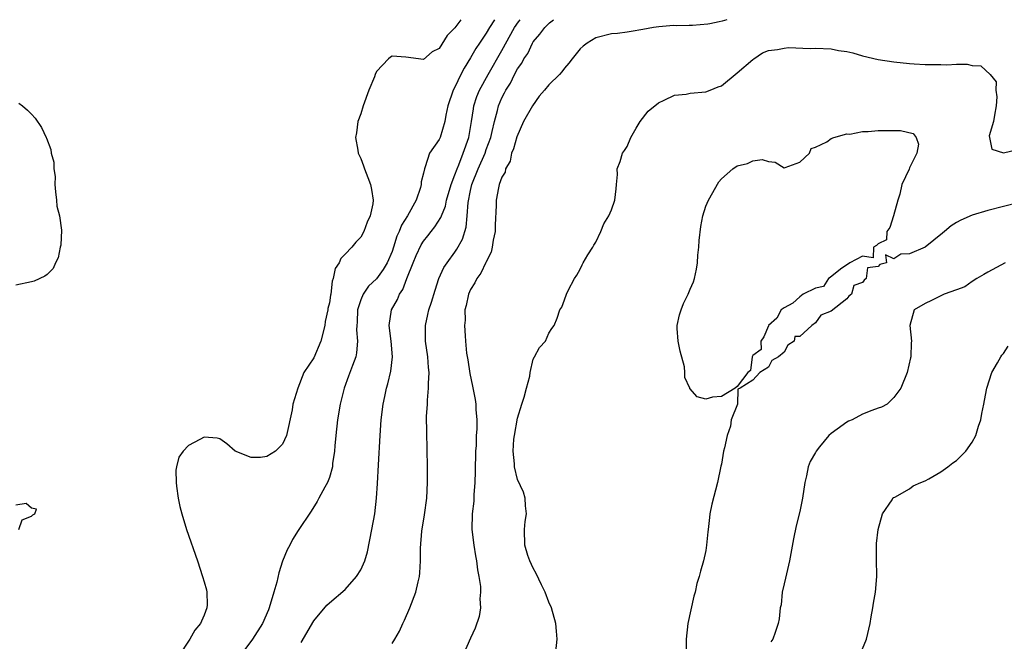
# Model space of a CAD drawing. Units: inches. Extents: x 2568125 to 2571000, y 1496265 to 1497000.
# Drawn here: x 2569887 to 2570013, y 1496921 to 1497000 of the extents above; entities that cross this region are included whole.
import ezdxf

# ---------------------------------------------------------------- set-up
doc = ezdxf.new("R2010")
doc.units = ezdxf.units.IN
doc.header["$MEASUREMENT"] = 0
doc.layers.add('LD25681494_2ft', color=182, linetype='Continuous')

msp = doc.modelspace()

# ---------------------------------------------------------------- linework, layer by layer
at = {"layer": 'LD25681494_2ft'}
for points, elevation in [([(2569943.75, 1497000), (2569943, 1496998.97), (2569942.02, 1496997.98), (2569941, 1496996.34), (2569940.11, 1496995.89), (2569939, 1496994.92), (2569936.76, 1496995.24), (2569935, 1496995.34), (2569934.78, 1496995.22), (2569934.55, 1496995), (2569933, 1496993.38), (2569932.83, 1496993), (2569932.73, 1496992.73), (2569932.04, 1496991), (2569931.31, 1496989), (2569931, 1496988.01), (2569930.64, 1496987), (2569930.44, 1496985.56), (2569930.31, 1496985), (2569930.62, 1496983.38), (2569930.68, 1496983), (2569931, 1496982.3), (2569931.36, 1496981.36), (2569931.47, 1496981), (2569931.9, 1496979.9), (2569932.24, 1496979), (2569932.37, 1496978.37), (2569932.59, 1496977), (2569932.53, 1496976.53), (2569932.21, 1496975), (2569931.83, 1496974.17), (2569931.4, 1496973), (2569931, 1496972.29), (2569930.36, 1496971.64), (2569929.84, 1496971), (2569929, 1496970.09), (2569928.44, 1496969.56), (2569928.22, 1496969), (2569927.74, 1496968.26), (2569927.49, 1496967), (2569927.35, 1496966.65), (2569927.16, 1496965), (2569927.13, 1496964.87), (2569927, 1496963.88), (2569926.81, 1496963.19), (2569926.81, 1496963), (2569926.46, 1496961.54), (2569926.4, 1496961), (2569925.91, 1496959), (2569925, 1496956.9), (2569923.75, 1496955), (2569922.98, 1496953), (2569922.35, 1496951), (2569922.26, 1496950.26), (2569921.5, 1496947), (2569921, 1496945.9), (2569920.11, 1496945), (2569919, 1496944.29), (2569918.2, 1496944.2), (2569917, 1496944.2), (2569914.98, 1496944.98), (2569913.91, 1496945.91), (2569913, 1496946.58), (2569912.66, 1496946.66), (2569911, 1496946.77), (2569910.46, 1496946.46), (2569909, 1496945.69), (2569908.33, 1496945), (2569907.79, 1496944.21), (2569907.49, 1496943), (2569907.42, 1496942.58), (2569907.44, 1496941), (2569907.49, 1496940.51), (2569907.71, 1496939), (2569907.93, 1496937.93), (2569908.15, 1496937), (2569908.75, 1496935), (2569910.16, 1496931), (2569910.82, 1496929), (2569911, 1496928.32), (2569911.3, 1496927.3), (2569911.35, 1496927), (2569911.38, 1496925.38), (2569911.35, 1496925), (2569911, 1496924.09), (2569910.67, 1496923.33), (2569910.56, 1496923), (2569909.83, 1496922.17), (2569909.18, 1496921), (2569909, 1496920.75), (2569907.88, 1496919)], 8638), ([(2569948.06, 1497000), (2569947.41, 1496999), (2569947, 1496998.28), (2569946.47, 1496997.53), (2569946.14, 1496997), (2569945.68, 1496996.32), (2569945, 1496995.14), (2569944.17, 1496993.83), (2569943.75, 1496993), (2569943, 1496991.41), (2569942.78, 1496991), (2569942.1, 1496989), (2569941.84, 1496987.84), (2569941.7, 1496987), (2569941.12, 1496985), (2569941, 1496984.72), (2569939.78, 1496983), (2569939.22, 1496981.22), (2569939.11, 1496981), (2569939, 1496980.45), (2569938.69, 1496979.31), (2569938.7, 1496979), (2569938.62, 1496978.62), (2569938.05, 1496977), (2569936.95, 1496975), (2569936.19, 1496973.81), (2569935.89, 1496973), (2569935.6, 1496972.4), (2569935.19, 1496971), (2569935, 1496970.45), (2569934.38, 1496969), (2569933.86, 1496968.14), (2569933, 1496966.96), (2569931.97, 1496966.03), (2569931.29, 1496965), (2569931, 1496964.3), (2569930.6, 1496963), (2569930.55, 1496961.45), (2569930.5, 1496961), (2569930.47, 1496960.47), (2569930.6, 1496959), (2569930.47, 1496957.53), (2569930.35, 1496957), (2569929.93, 1496955.93), (2569929.45, 1496954.55), (2569928.86, 1496953), (2569928.37, 1496951), (2569928.03, 1496949), (2569927.8, 1496947), (2569927.67, 1496945.67), (2569927.63, 1496945), (2569927.4, 1496943.4), (2569927.37, 1496943), (2569927, 1496941.65), (2569926.76, 1496941), (2569926.41, 1496940.41), (2569925.65, 1496939), (2569925.43, 1496938.57), (2569924.66, 1496937.34), (2569923, 1496934.88), (2569922.28, 1496933.72), (2569921.95, 1496933), (2569921.6, 1496932.4), (2569921.03, 1496930.97), (2569920.54, 1496929.46), (2569920.27, 1496928.27), (2569919.92, 1496927), (2569919.33, 1496925), (2569919.24, 1496924.76), (2569918.44, 1496923), (2569917.19, 1496921), (2569915.68, 1496919)], 8640), ([(2569923.41, 1496920.59), (2569925, 1496923.37), (2569926.65, 1496925.35), (2569927, 1496925.67), (2569929, 1496927.37), (2569930.46, 1496929), (2569931, 1496929.84), (2569931.5, 1496931), (2569931.86, 1496932.14), (2569932.41, 1496935), (2569932.77, 1496937), (2569933.02, 1496938.98), (2569933.15, 1496940.85), (2569933.26, 1496943.26), (2569933.45, 1496947), (2569933.6, 1496949), (2569933.84, 1496951), (2569934.05, 1496951.95), (2569934.26, 1496953), (2569934.44, 1496953.56), (2569934.83, 1496955.17), (2569935.05, 1496957), (2569934.88, 1496959), (2569934.63, 1496961), (2569934.91, 1496963), (2569935.67, 1496964.33), (2569935.94, 1496965), (2569936.38, 1496965.62), (2569936.89, 1496967), (2569937.66, 1496969), (2569938.06, 1496969.94), (2569938.69, 1496971.31), (2569939, 1496971.77), (2569939.55, 1496972.45), (2569939.96, 1496973), (2569940.43, 1496973.57), (2569941.21, 1496974.79), (2569941.28, 1496975), (2569941.79, 1496976.21), (2569941.95, 1496977), (2569942.52, 1496979), (2569943, 1496980.2), (2569943.28, 1496981), (2569943.49, 1496981.49), (2569944.08, 1496983), (2569944.78, 1496985), (2569945.13, 1496987), (2569945.36, 1496988.64), (2569945.43, 1496989), (2569945.8, 1496990.2), (2569946.14, 1496991), (2569947.24, 1496993), (2569949, 1496996.06), (2569950.62, 1496999), (2569951.1, 1496999.71), (2569951.32, 1497000)], 8642), ([(2569935, 1496920.48), (2569935.35, 1496921), (2569935.95, 1496922.05), (2569936.37, 1496923), (2569936.58, 1496923.42), (2569937.26, 1496925), (2569938.04, 1496927), (2569938.31, 1496928.31), (2569938.48, 1496929), (2569938.53, 1496929.47), (2569938.6, 1496931), (2569938.6, 1496932.6), (2569938.78, 1496934.78), (2569939.12, 1496936.88), (2569939.41, 1496939), (2569939.53, 1496941), (2569939.53, 1496941.53), (2569939.52, 1496943), (2569939.41, 1496947.41), (2569939.4, 1496949.4), (2569939.49, 1496951), (2569939.49, 1496951.49), (2569939.65, 1496953), (2569939.62, 1496953.62), (2569939.72, 1496955), (2569939.64, 1496955.64), (2569939.55, 1496957), (2569939.26, 1496959), (2569939.24, 1496961), (2569939.57, 1496962.43), (2569939.69, 1496963), (2569940.01, 1496963.99), (2569940.47, 1496965.53), (2569940.97, 1496967), (2569941.61, 1496968.39), (2569942.01, 1496969), (2569943, 1496970.35), (2569943.26, 1496970.74), (2569943.97, 1496972.03), (2569944.46, 1496973.54), (2569944.59, 1496975), (2569944.69, 1496976.69), (2569945, 1496978.22), (2569945.18, 1496979), (2569945.99, 1496981), (2569946.85, 1496983), (2569947, 1496983.45), (2569947.57, 1496985), (2569947.76, 1496985.76), (2569948.04, 1496987), (2569948.43, 1496988.43), (2569948.57, 1496989), (2569949, 1496990.03), (2569949.33, 1496990.66), (2569949.49, 1496991), (2569950.08, 1496991.91), (2569950.6, 1496993), (2569951, 1496993.75), (2569951.53, 1496994.47), (2569951.8, 1496995), (2569952.29, 1496995.71), (2569952.89, 1496997), (2569953, 1496997.19), (2569953.86, 1496998.14), (2569954.46, 1496999), (2569955.08, 1496999.6), (2569955.6, 1497000)], 8644), ([(2569977.69, 1497000), (2569977.11, 1496999.8), (2569976.74, 1496999.71), (2569975.54, 1496999.48), (2569975.28, 1496999.44), (2569973.31, 1496999.27), (2569972.9, 1496999.28), (2569971.27, 1496999.23), (2569970.91, 1496999.25), (2569969.01, 1496999.11), (2569968.33, 1496999), (2569967, 1496998.74), (2569965.51, 1496998.49), (2569965, 1496998.43), (2569963.75, 1496998.25), (2569963, 1496998.19), (2569961, 1496997.67), (2569959.87, 1496997), (2569959.38, 1496996.62), (2569959, 1496996.3), (2569957.95, 1496995), (2569957.55, 1496994.45), (2569957, 1496993.84), (2569956.64, 1496993.36), (2569956.34, 1496993), (2569955, 1496991.69), (2569954.43, 1496991), (2569953.75, 1496990.25), (2569952.9, 1496989), (2569951.77, 1496987), (2569950.92, 1496985.08), (2569950.46, 1496983.54), (2569950.24, 1496983), (2569950.04, 1496981.96), (2569949.47, 1496981), (2569949.42, 1496980.58), (2569949, 1496979.91), (2569948.67, 1496979), (2569948.56, 1496978.56), (2569948.29, 1496977), (2569948.29, 1496976.29), (2569948.15, 1496973.85), (2569948.13, 1496973), (2569947.89, 1496971.89), (2569947.78, 1496971), (2569947.62, 1496970.38), (2569947, 1496969.14), (2569946.96, 1496969.04), (2569946.31, 1496967.69), (2569945.79, 1496967), (2569945.54, 1496966.46), (2569945, 1496965.58), (2569944.73, 1496965), (2569944.46, 1496963.54), (2569944.29, 1496963), (2569944.31, 1496961.69), (2569944.21, 1496961), (2569944.32, 1496959.68), (2569944.36, 1496959), (2569944.5, 1496957.5), (2569944.65, 1496956.65), (2569944.89, 1496954.89), (2569945.26, 1496953.26), (2569945.57, 1496951.57), (2569945.66, 1496951), (2569945.68, 1496950.32), (2569945.79, 1496949), (2569945.8, 1496947.8), (2569945.73, 1496947), (2569945.7, 1496945.7), (2569945.65, 1496945), (2569945.6, 1496942.4), (2569945.55, 1496941), (2569945.42, 1496939.42), (2569945.4, 1496938.6), (2569945.2, 1496937), (2569945.17, 1496935), (2569945.43, 1496933), (2569945.65, 1496931.65), (2569945.77, 1496931), (2569945.87, 1496929.87), (2569946.07, 1496929), (2569946.28, 1496927.72), (2569946.28, 1496927), (2569946.18, 1496926.18), (2569946.25, 1496925), (2569946.1, 1496923.9), (2569945.6, 1496922.4), (2569945, 1496921.15), (2569944.05, 1496919)], 8646), ([(2569955.86, 1496919), (2569956.04, 1496921), (2569955.96, 1496922.04), (2569955.9, 1496923), (2569955.35, 1496925), (2569955, 1496925.75), (2569954.52, 1496927), (2569954.07, 1496927.93), (2569953.39, 1496929.39), (2569953, 1496930.07), (2569952.55, 1496931), (2569952.32, 1496931.68), (2569951.91, 1496933), (2569951.89, 1496935), (2569951.99, 1496936.01), (2569952.12, 1496937), (2569952, 1496938), (2569951.97, 1496939), (2569951.75, 1496939.75), (2569951, 1496941.37), (2569950.61, 1496943), (2569950.61, 1496943.39), (2569950.44, 1496945), (2569950.53, 1496946.53), (2569950.59, 1496947), (2569951, 1496949.21), (2569951.56, 1496951), (2569951.86, 1496951.86), (2569952.14, 1496953), (2569952.55, 1496954.55), (2569952.6, 1496955), (2569953, 1496956.72), (2569953.17, 1496957), (2569953.79, 1496958.21), (2569954.55, 1496959), (2569955, 1496960.04), (2569955.38, 1496960.62), (2569955.69, 1496961), (2569956.06, 1496961.94), (2569956.38, 1496963), (2569956.65, 1496963.35), (2569957, 1496964.27), (2569957.25, 1496965), (2569957.47, 1496965.47), (2569958.26, 1496967), (2569958.57, 1496967.43), (2569959, 1496968.2), (2569959.26, 1496968.74), (2569959.39, 1496969), (2569959.98, 1496970.02), (2569960.62, 1496971), (2569960.75, 1496971.25), (2569961, 1496971.65), (2569961.62, 1496973), (2569962.01, 1496973.99), (2569962.64, 1496975), (2569963, 1496975.74), (2569963.4, 1496977), (2569963.56, 1496978.44), (2569963.63, 1496979), (2569963.73, 1496980.27), (2569963.71, 1496981), (2569964.09, 1496981.91), (2569964.4, 1496983), (2569964.66, 1496983.34), (2569965, 1496983.84), (2569965.45, 1496985), (2569966.15, 1496986.15), (2569966.62, 1496987), (2569967.67, 1496988.33), (2569969, 1496989.41), (2569969.72, 1496989.72), (2569971, 1496990.39), (2569972.52, 1496990.52), (2569973, 1496990.63), (2569975, 1496990.79), (2569975.58, 1496991), (2569976.58, 1496991.42), (2569977, 1496991.57), (2569979, 1496993.22), (2569981, 1496994.92), (2569981.15, 1496995), (2569982.24, 1496995.76), (2569983, 1496996.08), (2569984.18, 1496996.18), (2569985, 1496996.38), (2569985.55, 1496996.45), (2569988.34, 1496996.34), (2569989, 1496996.38), (2569991, 1496996.28), (2569991.93, 1496996.07), (2569993, 1496995.94), (2569993.79, 1496995.79), (2569995, 1496995.38), (2569997, 1496994.94), (2569999, 1496994.64), (2570001, 1496994.42), (2570001.61, 1496994.39), (2570003, 1496994.28), (2570005, 1496994.27), (2570005.75, 1496994.25), (2570007, 1496994.32), (2570008.34, 1496994.34), (2570009, 1496994.16), (2570010.1, 1496994.1), (2570011.3, 1496993), (2570012.07, 1496992.07), (2570012.02, 1496991), (2570012.16, 1496990.16), (2570012.08, 1496989), (2570011.84, 1496987.84), (2570011.71, 1496987), (2570011.18, 1496985.18), (2570011.2, 1496985), (2570011.5, 1496983.5), (2570013, 1496983.01), (2570014.61, 1496983.39)], 8648), ([(2569887.38, 1496989.37), (2569887.82, 1496989), (2569888.46, 1496988.46), (2569889, 1496987.97), (2569889.44, 1496987.44), (2569890.26, 1496986.26), (2569890.86, 1496985), (2569890.91, 1496984.91), (2569891.47, 1496983.47), (2569891.51, 1496983), (2569891.85, 1496981.85), (2569891.85, 1496981), (2569891.99, 1496979.99), (2569891.98, 1496979), (2569892.06, 1496978.06), (2569892.19, 1496977), (2569892.23, 1496976.23), (2569892.58, 1496975), (2569892.83, 1496973.17), (2569892.73, 1496971.27), (2569892.65, 1496971), (2569892.38, 1496969.62), (2569892.05, 1496969), (2569891.74, 1496968.26), (2569891, 1496967.52), (2569890.71, 1496967.29), (2569889.32, 1496966.68), (2569889, 1496966.59), (2569887, 1496966.15)], 8636), ([(2570015, 1496976.71), (2570011, 1496975.67), (2570009, 1496975.09), (2570007.57, 1496974.43), (2570007, 1496974.15), (2570006.3, 1496973.7), (2570005.45, 1496973), (2570005.21, 1496972.79), (2570002.98, 1496971), (2570001, 1496970.14), (2569999.9, 1496970.1), (2569999, 1496969.49), (2569997.96, 1496970.04), (2569998.05, 1496969), (2569997.23, 1496968.77), (2569997, 1496968.52), (2569995.64, 1496968.36), (2569995.48, 1496967), (2569995.21, 1496966.79), (2569995, 1496966.48), (2569993.9, 1496966.1), (2569993.61, 1496965), (2569993.27, 1496964.73), (2569993, 1496964.43), (2569991, 1496962.84), (2569989.68, 1496962.32), (2569989, 1496961.37), (2569988.55, 1496961), (2569987, 1496959.62), (2569986.39, 1496959.61), (2569986.27, 1496959), (2569985.49, 1496958.51), (2569985, 1496957.63), (2569984.28, 1496957), (2569983.46, 1496956.54), (2569983, 1496955.68), (2569981.92, 1496955), (2569981, 1496954.06), (2569979.41, 1496953), (2569979.1, 1496952.9), (2569979.04, 1496951), (2569978.25, 1496949), (2569978.17, 1496948.17), (2569977.73, 1496947), (2569977.42, 1496945.42), (2569977.28, 1496945), (2569977, 1496943.35), (2569976.93, 1496943.07), (2569976.5, 1496941), (2569975.78, 1496938.22), (2569975.55, 1496937), (2569975.47, 1496936.53), (2569975.3, 1496935), (2569975.29, 1496934.71), (2569975.11, 1496933), (2569975, 1496932.32), (2569974.72, 1496931), (2569974.32, 1496929.68), (2569974.18, 1496929), (2569973.87, 1496928.13), (2569973.64, 1496927), (2569973.48, 1496926.52), (2569972.71, 1496923), (2569972.52, 1496921), (2569972.53, 1496919.47)], 8650), ([(2570013.19, 1496969), (2570011, 1496967.82), (2570010.5, 1496967.5), (2570009.61, 1496967), (2570009, 1496966.6), (2570008.05, 1496965.95), (2570007, 1496965.54), (2570005.42, 1496965), (2570003.8, 1496964.2), (2570003, 1496963.83), (2570001.61, 1496963), (2570001.04, 1496961), (2570001.24, 1496959), (2570001.21, 1496958.79), (2570001.17, 1496957), (2570001.13, 1496956.87), (2570000.7, 1496955), (2569999.88, 1496953), (2569999, 1496951.83), (2569998.16, 1496951), (2569997.41, 1496950.59), (2569997, 1496950.49), (2569996.19, 1496950.19), (2569995, 1496949.71), (2569993.69, 1496949), (2569993.2, 1496948.81), (2569993, 1496948.7), (2569991.78, 1496947.78), (2569991, 1496947.25), (2569990.72, 1496947), (2569989.52, 1496945.52), (2569989.08, 1496945), (2569989, 1496944.82), (2569988.33, 1496943.67), (2569988.08, 1496943), (2569987.85, 1496941.85), (2569987.65, 1496941), (2569987.33, 1496939), (2569987, 1496937.28), (2569986.53, 1496935.47), (2569986.21, 1496933.79), (2569985.71, 1496931), (2569985.19, 1496928.81), (2569985, 1496928.06), (2569984.77, 1496927), (2569984.61, 1496925.39), (2569984.51, 1496925), (2569984.38, 1496923.62), (2569984.23, 1496923), (2569983.88, 1496921.88), (2569983.56, 1496921), (2569983.33, 1496920.67)], 8652), ([(2569995, 1496919.79), (2569995.51, 1496921), (2569995.99, 1496923), (2569996.12, 1496923.88), (2569996.34, 1496925), (2569996.41, 1496925.59), (2569996.66, 1496927), (2569996.83, 1496929), (2569996.79, 1496931.21), (2569996.78, 1496933.22), (2569997.01, 1496935), (2569997.54, 1496937), (2569998.78, 1496938.78), (2569998.9, 1496939.1), (2569999, 1496939.1), (2569999.13, 1496939.13), (2570001, 1496940.19), (2570001.45, 1496940.55), (2570002.46, 1496941), (2570003, 1496941.22), (2570003.47, 1496941.47), (2570005, 1496942.35), (2570005.89, 1496943), (2570006.52, 1496943.48), (2570007, 1496943.81), (2570008.18, 1496945), (2570009, 1496946.14), (2570009.47, 1496947), (2570009.82, 1496948.18), (2570010.1, 1496949), (2570010.22, 1496949.78), (2570010.49, 1496951), (2570010.55, 1496951.45), (2570010.88, 1496953), (2570011.51, 1496955), (2570012.23, 1496956.23), (2570012.65, 1496957), (2570012.79, 1496957.21), (2570013, 1496957.44), (2570013.61, 1496958.39)], 8654), ([(2569887.36, 1496935), (2569887.78, 1496936.22), (2569889, 1496936.69), (2569889.14, 1496936.86), (2569889.43, 1496937), (2569889.61, 1496937.61), (2569889, 1496937.72), (2569888.32, 1496938.32), (2569887, 1496938.11)], 8638)]:
    msp.add_lwpolyline(points, dxfattribs=dict(at, elevation=elevation))
at = {"layer": 'LD25681494_2ft', "elevation": 8650}
msp.add_lwpolyline([(2569996.35, 1496969.65), (2569995, 1496969.83), (2569993.39, 1496969), (2569992.2, 1496968.2), (2569990.87, 1496967.13), (2569990.66, 1496967), (2569990.01, 1496965.99), (2569989, 1496965.77), (2569987.45, 1496965), (2569987, 1496964.65), (2569986.13, 1496963.87), (2569985, 1496963.27), (2569984.65, 1496963), (2569984.07, 1496961.93), (2569983.03, 1496961), (2569983.04, 1496960.96), (2569983, 1496960.96), (2569982.43, 1496959.57), (2569982.02, 1496959), (2569982.06, 1496957.94), (2569981, 1496957.19), (2569980.91, 1496957), (2569980.72, 1496955.28), (2569980.36, 1496955), (2569979, 1496953.24), (2569978.75, 1496953), (2569977, 1496951.95), (2569975.86, 1496951.86), (2569975, 1496951.62), (2569973.91, 1496951.91), (2569972.96, 1496952.96), (2569972.96, 1496953), (2569972.36, 1496954.36), (2569972.36, 1496955), (2569972.28, 1496955.72), (2569971.74, 1496957.74), (2569971.51, 1496959), (2569971.38, 1496960.62), (2569971.37, 1496961), (2569971.64, 1496962.36), (2569971.86, 1496963), (2569972.17, 1496963.83), (2569972.77, 1496965), (2569973, 1496965.66), (2569973.44, 1496966.56), (2569973.59, 1496967), (2569973.82, 1496968.18), (2569973.94, 1496969), (2569974.01, 1496969.99), (2569974.11, 1496971), (2569974.15, 1496971.85), (2569974.36, 1496973.64), (2569974.62, 1496975), (2569975, 1496976.22), (2569975.34, 1496977), (2569976.68, 1496979.32), (2569977, 1496979.71), (2569978.48, 1496981), (2569979, 1496981.37), (2569980.34, 1496981.66), (2569981, 1496982), (2569982.19, 1496982.19), (2569983, 1496981.9), (2569983.85, 1496981.85), (2569985, 1496981.12), (2569985.16, 1496981.16), (2569987, 1496981.84), (2569988.24, 1496983), (2569988.44, 1496983.56), (2569989, 1496983.75), (2569990.44, 1496984.44), (2569991, 1496984.86), (2569991.34, 1496985), (2569993, 1496985.44), (2569993.4, 1496985.4), (2569995, 1496985.74), (2569995.73, 1496985.73), (2569997, 1496985.86), (2569997.89, 1496985.89), (2569999.87, 1496985.87), (2570001.47, 1496985.47), (2570001.85, 1496985), (2570002.15, 1496984.15), (2570001.93, 1496983), (2570001, 1496981.1), (2570000.94, 1496980.94), (2570000.04, 1496979), (2569999.76, 1496977.76), (2569999.51, 1496977), (2569998.96, 1496975), (2569998.51, 1496973.49), (2569998.13, 1496973), (2569998.06, 1496971.94), (2569997, 1496971.42), (2569996.81, 1496971.19), (2569996.43, 1496971)], close=True, dxfattribs=at)

doc.saveas('drawing.dxf')
